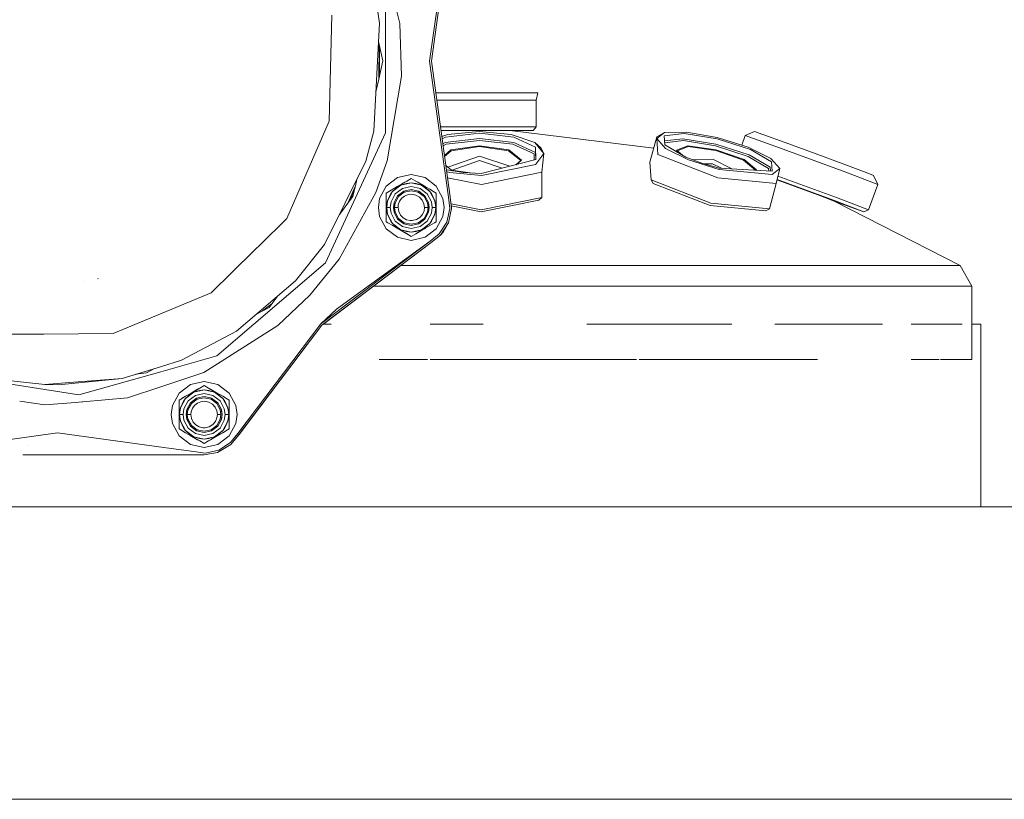
# Model space of a CAD drawing. Units: millimetres. Extents: x 977 to 7226, y -1528 to 1706.
# Drawn here: x 4920 to 5199, y -425 to -204 of the extents above; entities that cross this region are included whole.
import ezdxf
from ezdxf.lldxf.tags import DXFTag

# ---------------------------------------------------------------- set-up
doc = ezdxf.new("R2010")
doc.units = ezdxf.units.MM
doc.layers.add('1', color=7, linetype='Continuous', true_color=0xffffff)
tags = doc.linetypes.add('DASHED', pattern=[25.72, 12.86, -12.86]).pattern_tags.tags
tags[6:7] = [DXFTag(74, 4), DXFTag(75, 0), DXFTag(340, '0'), DXFTag(46, 0.0), DXFTag(50, 0.0), DXFTag(44, 0.0), DXFTag(45, 0.0)]
tags[4:5] = [DXFTag(74, 4), DXFTag(75, 0), DXFTag(340, '0'), DXFTag(46, 0.0), DXFTag(50, 0.0), DXFTag(44, 0.0), DXFTag(45, 0.0)]

msp = doc.modelspace()

# ---------------------------------------------------------------- linework, layer by layer
at = {"layer": '1', "color": 18, "linetype": 'Continuous', "lineweight": 13}
for p, q in [((5041.365195, -177.601486), (5036.059905, -216.156617)), ((5041.846324, -177.680925), (5036.563445, -216.156006)), ((5041.840602, -177.701548), (5036.563445, -216.156006)), ((5027.617026, -205.551296), (5021.516848, -180.681705)), ((5023.582984, -195.845008), (5023.582984, -236.4676)), ((5008.355189, -203.152701), (5007.567931, -233.20967)), ((5021.195937, -201.003879), (5021.818686, -205.365106)), ((5021.818686, -205.365106), (5020.278979, -236.027569)), ((5028.102446, -220.411643), (5027.617026, -205.551296)), ((5021.746584, -211.487667), (5021.554912, -210.618032)), ((5021.631628, -221.249079), (5021.746584, -211.48767)), ((5022.760916, -216.0898), (5021.746584, -211.48767)), ((5021.86592, -220.178693), (5021.839553, -211.909478)), ((5021.631628, -221.249079), (5022.760916, -216.0898)), ((5041.365195, -254.711747), (5036.059905, -216.156617)), ((5041.840602, -254.610479), (5036.563445, -216.156006)), ((5041.846324, -254.631072), (5036.563445, -216.156006)), ((5020.83931, -224.868876), (5021.631628, -221.24908)), ((5021.635684, -220.904666), (5021.635684, -220.904657)), ((5028.102446, -220.411643), (5023.998309, -244.458482)), ((5040.013838, -225.198448), (5037.805031, -225.198448)), ((5040.013838, -225.198448), (5049.054194, -225.198448)), ((5049.054194, -225.198448), (5064.483214, -225.198448)), ((5066.7377, -225.198448), (5064.519454, -225.198448)), ((5066.23273, -227.198437), (5066.7377, -225.198448)), ((5049.08948, -227.198437), (5038.079643, -227.198437)), ((5066.23273, -227.198437), (5049.08948, -227.198437)), ((5066.23273, -234.84844), (5066.23273, -227.198437)), ((4995.578814, -260.783166), (5007.567931, -233.20967)), ((5023.582984, -236.4676), (5006.585169, -273.363084)), ((5020.278979, -236.027569), (5017.962027, -244.526178)), ((5049.08948, -234.84844), (5039.130038, -234.84844)), ((5039.267345, -235.848442), (5049.071837, -235.848442)), ((5039.499394, -237.538445), (5041.163493, -236.953318)), ((5040.50212, -237.727776), (5050.147105, -236.638114)), ((5041.163493, -236.953318), (5050.122786, -236.119419)), ((5065.35821, -235.848442), (5049.071837, -235.848442)), ((5066.23273, -234.84844), (5049.08948, -234.84844)), ((5059.160758, -236.953318), (5050.122786, -236.119419)), ((5050.147105, -236.638114), (5059.896041, -237.727776)), ((5058.738757, -235.848442), (5099.537634, -240.837047)), ((5058.738757, -235.848442), (5058.738757, -235.904097)), ((5059.160758, -236.953318), (5065.856028, -239.231542)), ((5065.35821, -235.848442), (5066.23273, -234.84844)), ((5100.395728, -237.600431), (5102.587271, -236.385792)), ((5100.403834, -238.084689), (5102.587271, -236.385792)), ((5102.552462, -237.34495), (5108.218241, -236.682817)), ((5102.587271, -236.385792), (5108.856726, -236.283302)), ((5117.557097, -238.182932), (5108.218241, -236.682817)), ((5108.856726, -236.283302), (5117.531825, -237.804681)), ((5125.506449, -237.304464), (5128.074217, -236.119419)), ((5130.494166, -236.953318), (5128.074217, -236.119419)), ((5136.789847, -239.231542), (5130.494166, -236.953318)), ((5039.586608, -238.173622), (5040.50212, -237.727776)), ((5040.492106, -239.229068), (5039.779198, -239.57625)), ((5039.856818, -240.141556), (5040.730048, -239.716291)), ((5040.492106, -239.229068), (5050.137568, -238.139406)), ((5050.14186, -238.653049), (5040.730048, -239.716291)), ((5059.886504, -239.229068), (5050.137568, -238.139406)), ((5059.654284, -239.716291), (5050.14186, -238.653049)), ((5065.633822, -242.499918), (5059.654284, -239.716291)), ((5059.886504, -239.229068), (5066.014338, -242.081851)), ((5066.023875, -240.580544), (5059.896041, -237.727776)), ((5068.414736, -242.343664), (5065.856028, -239.231542)), ((5067.559767, -240.762383), (5065.856028, -239.231542)), ((5098.492671, -244.778514), (5100.395728, -237.600431)), ((5100.395728, -237.600431), (5100.403834, -238.084689)), ((5100.403834, -238.084689), (5102.244471, -240.18609)), ((5100.733328, -242.643744), (5100.403834, -238.084689)), ((5102.725077, -239.916414), (5102.552462, -237.34495)), ((5107.820082, -238.184109), (5102.649359, -238.788438)), ((5107.953597, -238.696665), (5102.684537, -239.312488)), ((5102.725077, -239.916414), (5108.668852, -243.415013)), ((5107.820082, -238.184109), (5117.158938, -239.684239)), ((5117.066432, -240.160421), (5107.953597, -238.696665)), ((5126.604605, -242.773607), (5117.158938, -239.684239)), ((5117.531825, -237.804681), (5126.287985, -240.542278)), ((5127.002288, -241.272315), (5117.557097, -238.182932)), ((5124.517511, -239.988742), (5125.506449, -237.304464)), ((5125.506449, -237.304464), (5135.190535, -240.762383)), ((5145.275641, -242.343664), (5136.789847, -239.231542)), ((5040.237978, -242.91753), (5042.021323, -241.36737)), ((5042.16199, -241.570607), (5040.277901, -243.208291)), ((5050.214339, -240.185663), (5042.021323, -241.36737)), ((5050.216723, -240.408838), (5042.16199, -241.570607)), ((5058.519412, -241.36737), (5050.214339, -240.185663)), ((5050.216723, -240.408838), (5058.381606, -241.570607)), ((5061.873484, -244.375363), (5058.381606, -241.570607)), ((5058.519412, -241.36737), (5062.071372, -244.220287)), ((5065.715476, -244.227755), (5065.633822, -242.499918)), ((5066.11114, -244.12714), (5066.014338, -242.081851)), ((5066.023875, -240.580544), (5066.191245, -244.10677)), ((5068.414736, -242.343664), (5066.182534, -245.412692)), ((5067.559767, -240.762383), (5068.414736, -242.343664)), ((5067.886878, -247.67819), (5068.414736, -242.343664)), ((5117.67583, -249.263585), (5100.733328, -242.643744)), ((5102.253587, -240.196497), (5102.891493, -240.924776)), ((5109.383155, -244.145036), (5102.891493, -240.924776)), ((5106.038619, -241.459563), (5109.209109, -240.187705)), ((5107.673865, -242.829348), (5106.038619, -241.459563)), ((5109.304953, -240.410849), (5106.249907, -241.636552)), ((5117.141295, -241.278067), (5109.209109, -240.187705)), ((5117.103148, -241.482809), (5109.304953, -240.410849)), ((5126.28274, -243.174911), (5117.066432, -240.160421)), ((5117.103148, -241.482809), (5125.015307, -244.24918)), ((5125.188876, -244.091943), (5117.141295, -241.278067)), ((5126.287985, -240.542278), (5132.779647, -243.762553)), ((5132.94654, -244.770899), (5127.002288, -241.272315)), ((5135.190535, -240.762383), (5153.954077, -247.67819)), ((5153.677035, -245.455787), (5145.275641, -242.343664)), ((5017.962027, -244.526178), (5006.308604, -268.157423)), ((5023.998309, -244.458482), (5020.782519, -253.455281)), ((5050.20814, -243.077293), (5041.241464, -246.230051)), ((5050.21863, -244.361401), (5042.444038, -247.094947)), ((5058.775593, -245.992536), (5050.20814, -243.077293)), ((5050.21863, -244.361401), (5056.62189, -246.540212)), ((5050.687838, -248.049214), (5066.191245, -244.10677)), ((5050.712157, -248.567894), (5066.15119, -245.455787)), ((5060.52499, -245.547672), (5061.873484, -244.375363)), ((5062.071372, -244.220287), (5060.552615, -245.540647)), ((5061.869519, -244.395771), (5061.873484, -244.375363)), ((5066.175422, -245.422471), (5066.15119, -245.455787)), ((5098.830748, -249.821827), (5098.492671, -244.778514)), ((5113.163043, -245.094329), (5108.668852, -243.415013)), ((5109.383155, -244.145036), (5118.139792, -246.882632)), ((5116.44702, -244.107187), (5110.769631, -244.199998)), ((5118.11452, -246.504381), (5113.163043, -245.094329)), ((5116.215277, -245.297655), (5114.003976, -245.333805)), ((5116.215277, -245.297655), (5118.715499, -246.537947)), ((5121.681076, -246.703577), (5116.44702, -244.107187)), ((5125.015307, -244.24918), (5128.392413, -247.078411)), ((5125.188876, -244.091943), (5128.637362, -246.98101)), ((5132.082511, -246.588692), (5126.28274, -243.174911)), ((5126.604605, -242.773607), (5132.548381, -246.272206)), ((5135.267306, -246.60264), (5132.779647, -243.762553)), ((5132.94654, -244.770899), (5133.118678, -247.342378)), ((5159.743357, -247.73401), (5153.677035, -245.455787)), ((5042.295161, -247.073765), (5040.624419, -245.73197)), ((5042.291213, -247.073203), (5040.6248, -245.734749)), ((5040.782977, -246.886745), (5040.939379, -246.959552)), ((5041.674185, -247.73401), (5040.861334, -247.457418)), ((5045.576621, -247.769967), (5040.939379, -246.959552)), ((5041.674185, -247.73401), (5050.712157, -248.567894)), ((5048.193068, -247.912914), (5042.291213, -247.073203)), ((5050.687838, -248.049214), (5045.576621, -247.769967)), ((5067.886878, -247.67819), (5050.733138, -251.136094)), ((5067.841101, -254.856288), (5067.886878, -247.67819)), ((5118.11452, -246.504381), (5133.118678, -247.342378)), ((5118.139792, -246.882632), (5133.083869, -248.301521)), ((5128.637362, -246.98101), (5128.394329, -247.078519)), ((5132.129364, -247.287124), (5132.082511, -246.588692)), ((5132.618148, -247.314423), (5132.548381, -246.272206)), ((5135.267306, -246.60264), (5133.083869, -248.301521)), ((5134.28073, -250.840127), (5135.267306, -246.60264)), ((5163.033534, -251.136094), (5153.954077, -247.67819)), ((5159.743357, -247.73401), (5161.848593, -248.567894)), ((5015.011503, -251.493864), (5015.398985, -249.723609)), ((5026.94707, -249.197498), (5023.761321, -251.608521)), ((5026.877928, -251.755387), (5029.59447, -250.187099)), ((5026.877928, -251.755387), (5029.017497, -250.52014)), ((5030.849505, -248.341426), (5026.94707, -249.197498)), ((5027.303195, -251.509875), (5029.017497, -250.52014)), ((5030.848075, -250.701159), (5027.9346, -251.340449)), ((5029.504347, -250.832349), (5027.9346, -251.340449)), ((5029.017497, -250.52014), (5029.59447, -250.187099)), ((5029.017497, -250.52014), (5029.129342, -250.455622)), ((5029.504347, -250.832349), (5030.848075, -250.701159)), ((5030.848075, -249.463186), (5029.59447, -250.187099)), ((5030.848075, -249.463186), (5032.102156, -250.187099)), ((5033.762026, -251.340449), (5030.848075, -250.701159)), ((5032.191802, -250.832349), (5030.848075, -250.701159)), ((5034.75194, -249.197498), (5030.849505, -248.341426)), ((5032.102156, -250.187099), (5032.679129, -250.52014)), ((5032.102156, -250.187099), (5034.818221, -251.755387)), ((5032.191802, -250.832349), (5033.762026, -251.340449)), ((5032.503378, -250.418769), (5032.679129, -250.52014)), ((5032.679129, -250.52014), (5034.818221, -251.755387)), ((5033.916648, -251.234808), (5032.679129, -250.52014)), ((5037.937689, -251.608521), (5034.75194, -249.197498)), ((5050.733138, -251.136094), (5041.104946, -249.231636)), ((5115.773249, -256.441683), (5098.830748, -249.821827)), ((5099.412013, -250.838965), (5098.830748, -249.821827)), ((5099.412013, -250.838965), (5115.507651, -257.127821)), ((5134.28073, -250.840127), (5117.67583, -249.263585)), ((5132.377673, -258.018225), (5134.28073, -250.840127)), ((5134.751845, -249.929503), (5134.51243, -249.844943)), ((5141.453791, -252.336681), (5134.516717, -249.82653)), ((5134.535636, -249.745269), (5150.479365, -255.621701)), ((5134.751845, -249.929503), (5141.438532, -252.378672)), ((5151.309062, -254.856288), (5134.765343, -248.758643)), ((5163.033534, -251.136094), (5161.848593, -248.567894)), ((5020.782519, -253.455281), (5010.41751, -272.301435)), ((5012.909413, -256.457981), (5015.011486, -251.493945)), ((5013.570559, -255.58452), (5014.786104, -252.523625)), ((5014.338065, -254.570544), (5015.011486, -251.493945)), ((5023.761321, -251.608521), (5021.877814, -255.131662)), ((5023.748923, -253.561974), (5024.22433, -253.287494)), ((5023.748923, -253.561974), (5023.748923, -255.684745)), ((5025.556136, -253.140867), (5024.149943, -255.771637)), ((5025.10171, -253.734946), (5024.149943, -255.771637)), ((5024.22433, -253.287494), (5025.587359, -252.500522)), ((5025.10171, -253.734946), (5025.556136, -253.140867)), ((5025.127936, -256.047428), (5026.328612, -253.80069)), ((5025.451604, -252.578903), (5025.579501, -252.505034)), ((5027.9346, -251.340449), (5025.556136, -253.140867)), ((5027.017642, -251.850486), (5025.556136, -253.140867)), ((5025.58735, -252.500502), (5025.579501, -252.505034)), ((5025.58735, -252.500502), (5025.579501, -252.505034)), ((5025.587389, -252.500505), (5026.877928, -251.755387)), ((5026.877928, -251.755387), (5025.58741, -252.500468)), ((5026.440283, -252.00807), (5025.58741, -252.500468)), ((5028.359938, -252.263129), (5026.328612, -253.80069)), ((5026.985694, -254.362047), (5028.721858, -253.048122)), ((5028.726626, -253.059119), (5026.994277, -254.369885)), ((5027.017642, -251.850486), (5027.9346, -251.340449)), ((5027.22745, -254.569024), (5028.855372, -253.337115)), ((5030.848075, -251.71715), (5028.359938, -252.263129)), ((5028.721858, -253.048122), (5030.848551, -252.581596)), ((5030.848075, -252.593696), (5028.726626, -253.059119)), ((5028.855372, -253.337115), (5030.849028, -252.899677)), ((5030.848075, -251.71715), (5033.336688, -252.263129)), ((5032.969523, -253.059119), (5030.848075, -252.593696)), ((5030.848551, -252.581596), (5032.975245, -253.048122)), ((5030.849028, -252.899677), (5032.843161, -253.337115)), ((5032.843161, -253.337115), (5034.470606, -254.569024)), ((5034.701396, -254.369885), (5032.969523, -253.059119)), ((5032.975245, -253.048122), (5034.711409, -254.362047)), ((5033.336688, -252.263129), (5035.367537, -253.80069)), ((5036.14049, -253.140867), (5033.762026, -251.340449)), ((5034.678984, -251.850486), (5033.762026, -251.340449)), ((5034.678984, -251.850486), (5036.14049, -253.140867)), ((5034.818221, -251.755387), (5036.11104, -252.501687)), ((5035.367537, -253.80069), (5036.56869, -256.047428)), ((5036.111506, -252.501956), (5037.472296, -253.287494)), ((5037.546683, -255.771637), (5036.14049, -253.140867)), ((5036.594916, -253.734946), (5036.14049, -253.140867)), ((5036.594916, -253.734946), (5037.546683, -255.771637)), ((5037.947703, -253.561974), (5037.472296, -253.287494)), ((5039.821196, -255.131662), (5037.937689, -251.608521)), ((5037.947703, -255.682543), (5037.947703, -253.561974)), ((5146.34328, -254.203141), (5141.438532, -252.378672)), ((5141.453791, -252.336681), (5150.66104, -255.794585)), ((5160.388518, -258.314192), (5163.033534, -251.136094)), ((5010.5238, -259.609691), (5012.9094, -256.457999)), ((5012.909413, -256.457981), (5014.338065, -254.570544)), ((5013.382834, -255.34), (5013.382861, -255.339917)), ((5021.877814, -255.131662), (5021.526862, -257.6617)), ((5023.748923, -255.684871), (5023.748923, -256.077886)), ((5023.748923, -256.077886), (5023.748923, -257.660747)), ((5023.888159, -257.660747), (5024.149943, -255.771637)), ((5024.042655, -256.204784), (5023.888159, -257.660747)), ((5023.888159, -257.660747), (5024.042655, -256.204784)), ((5024.042655, -256.204784), (5024.149943, -255.771637)), ((5024.042655, -256.204784), (5024.149924, -255.771772)), ((5024.904776, -257.660747), (5025.127936, -256.047428)), ((5025.767851, -257.660747), (5025.959063, -256.282002)), ((5025.970507, -256.28528), (5025.780249, -257.660747)), ((5025.959063, -256.282002), (5026.985694, -254.362047)), ((5026.994277, -254.369885), (5025.970507, -256.28528)), ((5026.085902, -257.661939), (5026.264716, -256.369203)), ((5026.264716, -256.369203), (5027.22745, -254.569024)), ((5027.176428, -256.920516), (5027.549315, -255.887806)), ((5027.549315, -255.887806), (5028.202105, -255.010426)), ((5028.202105, -255.010426), (5028.975535, -254.41736)), ((5028.975535, -254.41736), (5029.930163, -254.02984)), ((5029.930163, -254.02984), (5031.05073, -253.921062)), ((5031.05073, -253.921062), (5032.157946, -254.151851)), ((5032.157946, -254.151851), (5033.189822, -254.73699)), ((5033.189822, -254.73699), (5033.972312, -255.593032)), ((5033.972312, -255.593032), (5034.437228, -256.584674)), ((5034.595538, -257.661939), (5034.437228, -256.584674)), ((5034.470606, -254.569024), (5035.433341, -256.369203)), ((5035.725642, -256.28528), (5034.701396, -254.369885)), ((5034.711409, -254.362047), (5035.73804, -256.282002)), ((5035.611678, -257.661939), (5035.433341, -256.369203)), ((5035.9159, -257.660747), (5035.725642, -256.28528)), ((5035.73804, -256.282002), (5035.928775, -257.660747)), ((5036.79185, -257.660747), (5036.56869, -256.047428)), ((5037.808467, -257.660747), (5037.546683, -255.771637)), ((5037.653971, -256.204784), (5037.546683, -255.771637)), ((5037.546805, -255.772515), (5037.653971, -256.204784)), ((5037.653971, -256.204784), (5037.808467, -257.660747)), ((5037.808467, -257.660747), (5037.653971, -256.204784)), ((5037.947703, -257.660747), (5037.947703, -255.682864)), ((5040.171672, -257.6617), (5039.821196, -255.131662)), ((5041.365195, -254.711747), (5041.767169, -257.948875)), ((5042.258311, -257.929444), (5041.840602, -254.610479)), ((5041.840602, -254.610479), (5041.846324, -254.631072)), ((5042.258311, -257.929444), (5041.840602, -254.610479)), ((5041.846324, -254.631072), (5041.84137, -254.616581)), ((5042.261172, -257.675678), (5041.846324, -254.631072)), ((5050.686885, -258.314192), (5042.117207, -256.619109)), ((5066.96086, -255.621701), (5050.664473, -258.906722)), ((5067.841101, -254.856288), (5050.686885, -258.314192)), ((5066.96086, -255.621701), (5067.841101, -254.856288)), ((5132.377673, -258.018225), (5115.773249, -256.441683)), ((5148.021746, -254.82744), (5146.34328, -254.203141)), ((5150.643874, -255.840838), (5148.021746, -254.82744)), ((5150.66104, -255.794585), (5148.514075, -255.017715)), ((5150.479365, -255.621701), (5159.104396, -258.906722)), ((5186.399508, -274.122626), (5150.643874, -255.840838)), ((5150.93426, -255.989312), (5159.104396, -258.906722)), ((5160.388518, -258.314192), (5151.309062, -254.856288)), ((5021.526862, -257.6617), (5021.87686, -260.192066)), ((5023.748923, -257.660747), (5023.888159, -257.660747)), ((5023.748923, -259.63914), (5023.748923, -257.660747)), ((5023.888159, -257.660747), (5024.149943, -259.549886)), ((5023.888159, -257.660747), (5023.951579, -257.660747)), ((5024.042655, -259.116739), (5023.888159, -257.660747)), ((5024.042655, -259.116739), (5023.888159, -257.660747)), ((5024.186183, -257.660747), (5023.951579, -257.660747)), ((5024.042655, -259.116739), (5024.149943, -259.549886)), ((5024.149906, -259.549615), (5024.042655, -259.116739)), ((5024.55287, -257.660747), (5024.186183, -257.660747)), ((5024.904776, -257.660747), (5024.55287, -257.660747)), ((5025.127936, -259.274095), (5024.904776, -257.660747)), ((5026.328612, -261.520803), (5025.127936, -259.274095)), ((5025.767851, -257.660747), (5025.958586, -259.03967)), ((5025.780249, -257.660747), (5025.970984, -259.036064)), ((5026.985217, -260.959864), (5025.958586, -259.03967)), ((5025.970984, -259.036064), (5026.994754, -260.951221)), ((5026.085902, -257.661939), (5027.102519, -257.661939)), ((5026.085902, -257.661939), (5026.265669, -258.954555)), ((5026.265669, -258.954555), (5027.227927, -260.754496)), ((5027.102519, -257.661939), (5027.176428, -256.920516)), ((5027.28467, -258.815974), (5027.102519, -257.661939)), ((5027.77629, -259.805739), (5027.28467, -258.815974)), ((5034.466792, -258.633971), (5034.042407, -259.620875)), ((5034.595538, -257.661939), (5034.466792, -258.633971)), ((5034.470606, -260.754496), (5035.432864, -258.954555)), ((5035.611678, -257.661939), (5034.595538, -257.661939)), ((5034.700919, -260.951221), (5035.725165, -259.036064)), ((5035.738516, -259.03967), (5034.711409, -260.959864)), ((5036.56869, -259.274095), (5035.367537, -261.520803)), ((5035.432864, -258.954555), (5035.611678, -257.661939)), ((5035.9159, -257.660747), (5035.725165, -259.036064)), ((5035.928775, -257.660747), (5035.738516, -259.03967)), ((5036.79185, -257.660747), (5036.56869, -259.274095)), ((5036.79185, -257.660747), (5037.143279, -257.660747)), ((5037.143279, -257.660747), (5037.510443, -257.660747)), ((5037.745047, -257.660747), (5037.510443, -257.660747)), ((5037.546683, -259.549886), (5037.808467, -257.660747)), ((5037.653971, -259.116739), (5037.546683, -259.549886)), ((5037.653971, -259.116739), (5037.546805, -259.549008)), ((5037.653971, -259.116739), (5037.808467, -257.660747)), ((5037.808467, -257.660747), (5037.653971, -259.116739)), ((5037.808467, -257.660747), (5037.745047, -257.660747)), ((5037.947703, -257.660747), (5037.808467, -257.660747)), ((5037.947703, -259.243608), (5037.947703, -257.660747)), ((5037.947703, -259.641021), (5037.947703, -259.243608)), ((5040.171672, -257.6617), (5039.82215, -260.192066)), ((5040.939379, -261.841357), (5041.767169, -257.948875)), ((5041.395236, -262.030005), (5042.258311, -257.929444)), ((5050.664473, -258.906722), (5042.2008, -257.232605)), ((5042.261172, -257.675678), (5042.226373, -257.675678)), ((5042.258311, -257.929444), (5042.261172, -257.675678)), ((5042.258311, -257.929444), (5042.261172, -257.675678)), ((5115.507651, -257.127821), (5131.281901, -258.625537)), ((5131.281901, -258.625537), (5132.377673, -258.018225)), ((5159.104396, -258.906722), (5160.388518, -258.314192)), ((4987.904583, -268.324495), (4995.578814, -260.783166)), ((5021.87686, -260.192066), (5023.760844, -263.715714)), ((5023.748923, -261.759549), (5023.748923, -259.639167)), ((5024.22433, -262.034029), (5023.748923, -261.759549)), ((5024.149943, -259.549886), (5025.556136, -262.180656)), ((5025.10171, -261.586577), (5024.149943, -259.549886)), ((5025.585133, -262.8197), (5024.22433, -262.034029)), ((5025.10171, -261.586577), (5025.556136, -262.180656)), ((5025.556136, -262.180656), (5027.9346, -263.981074)), ((5027.017642, -263.471037), (5025.556136, -262.180656)), ((5028.359938, -263.058394), (5026.328612, -261.520803)), ((5028.721858, -262.273908), (5026.985217, -260.959864)), ((5026.994754, -260.951221), (5028.726626, -262.261838)), ((5027.227927, -260.754496), (5028.855372, -261.986285)), ((5028.545428, -260.61672), (5027.77629, -259.805739)), ((5029.453803, -261.139035), (5028.545428, -260.61672)), ((5028.855372, -261.986285), (5030.849028, -262.423664)), ((5030.515719, -261.393636), (5029.453803, -261.139035)), ((5031.137038, -261.397183), (5030.515719, -261.393636)), ((5030.849028, -262.423664), (5032.842684, -261.986285)), ((5032.303858, -261.114091), (5031.137038, -261.397183)), ((5033.308554, -260.487586), (5032.303858, -261.114091)), ((5032.842684, -261.986285), (5034.470606, -260.754496)), ((5032.969046, -262.261838), (5034.700919, -260.951221)), ((5034.711409, -260.959864), (5032.975245, -262.273908)), ((5034.042407, -259.620875), (5033.308554, -260.487586)), ((5033.336688, -263.058394), (5035.367537, -261.520803)), ((5033.762026, -263.981074), (5036.14049, -262.180656)), ((5034.678984, -263.471037), (5036.14049, -262.180656)), ((5037.472296, -262.034029), (5036.113583, -262.818352)), ((5036.14049, -262.180656), (5037.546683, -259.549886)), ((5036.594916, -261.586577), (5036.14049, -262.180656)), ((5036.594916, -261.586577), (5037.546683, -259.549886)), ((5037.947703, -261.759549), (5037.472296, -262.034029)), ((5037.938166, -263.715714), (5039.82215, -260.192066)), ((5037.947703, -261.759549), (5037.947703, -259.641356)), ((5038.772154, -265.178978), (5040.939379, -261.841357)), ((5039.10594, -265.539974), (5041.395236, -262.030005)), ((5039.10594, -265.539974), (5041.395236, -262.030005)), ((5041.395236, -262.030005), (5039.86888, -264.655679)), ((5023.760844, -263.715714), (5026.946593, -266.12708)), ((5025.579501, -262.816489), (5025.459192, -262.746987)), ((5025.585168, -262.819761), (5025.579501, -262.816489)), ((5026.877928, -263.566107), (5025.585288, -262.81979)), ((5027.298499, -263.808936), (5025.585323, -262.81985)), ((5029.59447, -265.134424), (5026.877928, -263.566107)), ((5027.017642, -263.471037), (5027.9346, -263.981074)), ((5027.298499, -263.808936), (5027.298397, -263.808852)), ((5027.298499, -263.808936), (5029.017497, -264.801383)), ((5027.298623, -263.808982), (5027.298499, -263.808936)), ((5027.9346, -263.981074), (5030.848075, -264.620364)), ((5029.504347, -264.489174), (5027.9346, -263.981074)), ((5030.848075, -263.604343), (5028.359938, -263.058394)), ((5030.848551, -262.740493), (5028.721858, -262.273908)), ((5028.726626, -262.261838), (5030.848075, -262.727201)), ((5029.48432, -265.070975), (5029.017497, -264.801383)), ((5029.504347, -264.489174), (5030.848075, -264.620364)), ((5030.848075, -262.727201), (5032.969046, -262.261838)), ((5030.848075, -263.604343), (5033.336688, -263.058394)), ((5030.848075, -264.620364), (5033.762026, -263.981074)), ((5032.191802, -264.489174), (5030.848075, -264.620364)), ((5032.975245, -262.273908), (5030.848551, -262.740493)), ((5034.818221, -263.566107), (5032.102156, -265.134424)), ((5032.679129, -264.801383), (5032.102156, -265.134424)), ((5032.191802, -264.489174), (5033.762026, -263.981074)), ((5032.679129, -264.801383), (5032.51309, -264.897142)), ((5032.679129, -264.801383), (5034.818221, -263.566107)), ((5034.172094, -263.939195), (5032.679129, -264.801383)), ((5034.678984, -263.471037), (5033.762026, -263.981074)), ((5034.61138, -263.685541), (5035.016655, -263.45156)), ((5034.752417, -266.12708), (5037.938166, -263.715714)), ((5036.113407, -262.818454), (5034.818221, -263.566107)), ((5039.10594, -265.539974), (5039.86888, -264.655679)), ((5005.185176, -290.694803), (5036.199141, -267.183632)), ((5005.185176, -290.694803), (5036.199141, -267.183632)), ((5005.540896, -291.051388), (5036.463786, -267.591417)), ((5005.540896, -291.051388), (5036.463786, -267.591417)), ((5036.482382, -267.580777), (5006.063538, -290.65488)), ((5036.199141, -267.183632), (5009.618807, -286.447614)), ((5026.946593, -266.12708), (5030.849505, -266.9833)), ((5029.48432, -265.070975), (5030.848075, -265.858322)), ((5029.48432, -265.070975), (5030.848075, -265.858322)), ((5030.848075, -265.858322), (5029.59447, -265.134424)), ((5032.102156, -265.134424), (5030.848075, -265.858322)), ((5030.849505, -266.9833), (5034.752417, -266.12708)), ((5036.199141, -267.183632), (5038.772154, -265.178978)), ((5036.463786, -267.591417), (5039.10594, -265.539974)), ((5036.463786, -267.591417), (5039.10594, -265.539974)), ((5036.463786, -267.591417), (5036.482382, -267.580777)), ((5036.482382, -267.580777), (5036.471998, -267.585041)), ((5036.482382, -267.580777), (5039.10594, -265.539974)), ((5039.10594, -265.539974), (5036.482382, -267.580777)), ((4974.133003, -281.85758), (4986.249524, -269.950892)), ((4986.2496, -269.950818), (4986.745972, -269.463042)), ((4986.746027, -269.462988), (4987.904568, -268.32451)), ((5006.308604, -268.157423), (4998.064089, -278.475583)), ((5006.585169, -273.363084), (4975.70895, -299.761176)), ((5010.41751, -272.301435), (5002.12245, -282.538474)), ((5027.858192, -274.122626), (5051.151801, -274.122626)), ((5079.824973, -274.122626), (5051.151801, -274.122626)), ((5093.482543, -274.122626), (5079.824973, -274.122626)), ((5107.139636, -274.122626), (5093.482543, -274.122626)), ((5107.139636, -274.122626), (5131.902266, -274.122626)), ((5131.902266, -274.122626), (5153.029967, -274.122626)), ((5161.314536, -274.122626), (5153.029967, -274.122626)), ((5169.599581, -274.122626), (5161.314536, -274.122626)), ((5169.599581, -274.122626), (5180.887271, -274.122626)), ((5180.887271, -274.122626), (5186.399508, -274.122626)), ((5189.701605, -279.994458), (5186.399508, -274.122626)), ((4938.082207, -278.655261), (4938.07267, -278.633118)), ((4942.116726, -277.846336), (4942.065704, -277.828604)), ((4998.064089, -278.475583), (4981.318939, -292.714268)), ((5020.11729, -279.994458), (5021.740962, -279.994458)), ((5021.740962, -279.994458), (5051.209975, -279.994458)), ((5051.209975, -279.994458), (5080.570746, -279.994458)), ((5108.540583, -279.994458), (5080.570746, -279.994458)), ((5108.540583, -279.994458), (5133.896876, -279.994458)), ((5133.896876, -279.994458), (5155.531455, -279.994458)), ((5172.498751, -279.994458), (5155.531455, -279.994458)), ((5172.498751, -279.994458), (5184.057284, -279.994458)), ((5189.701605, -279.994458), (5184.057284, -279.994458)), ((5189.701605, -300.773442), (5189.701605, -279.994458)), ((4946.354855, -293.363839), (4974.133003, -281.85758)), ((4990.563918, -285.979331), (4992.955992, -282.819084)), ((5002.12245, -282.538474), (4993.012, -291.163564)), ((4987.003781, -287.880351), (4990.563918, -285.979331)), ((4991.414997, -284.854943), (4988.674768, -286.988087)), ((5005.185176, -290.694803), (5009.618807, -286.447614)), ((4981.318939, -292.714268), (4965.780724, -300.976187)), ((4993.012, -291.163564), (4972.103108, -304.456294)), ((4981.673706, -321.708798), (5005.185176, -290.694803)), ((4982.070435, -321.992874), (5005.254715, -291.428606)), ((4982.080925, -321.974218), (5005.540896, -291.051388)), ((4982.080925, -321.974218), (5005.540896, -291.051388)), ((5005.907248, -290.773451), (5008.126585, -290.773451)), ((5036.233473, -290.773451), (5051.209975, -290.773451)), ((5080.570746, -290.773451), (5095.45951, -290.773451)), ((5095.45951, -290.773451), (5121.694033, -290.773451)), ((5133.896876, -290.773451), (5146.60697, -290.773451)), ((5164.333154, -290.773451), (5146.60697, -290.773451)), ((5180.832911, -290.773451), (5172.498751, -290.773451)), ((5186.985247, -290.773451), (5180.832911, -290.773451)), ((5192.218352, -290.773451), (5189.701605, -290.773451)), ((5192.218352, -290.773451), (5192.218352, -342.519999)), ((4916.288365, -293.626219), (4926.74458, -293.534971)), ((4926.744658, -293.534971), (4946.354855, -293.363839)), ((4965.780724, -300.976187), (4959.752125, -302.819345)), ((4975.70895, -299.761176), (4959.85191, -304.246484)), ((5035.491906, -300.773442), (5021.740962, -300.773442)), ((5051.209975, -300.773442), (5036.233473, -300.773442)), ((5051.209975, -300.773442), (5080.570746, -300.773442)), ((5080.570746, -300.773442), (5094.689841, -300.773442)), ((5095.45951, -300.773442), (5133.896876, -300.773442)), ((5145.942287, -300.773442), (5133.896876, -300.773442)), ((5180.38813, -300.773442), (5172.498751, -300.773442)), ((5189.701605, -300.773442), (5180.832911, -300.773442)), ((4959.751766, -302.819455), (4948.950279, -306.121856)), ((4955.815781, -304.533929), (4958.055118, -303.338181)), ((4936.620224, -310.817778), (4909.044713, -306.479195)), ((4927.042473, -307.89414), (4913.9161, -306.427598)), ((4930.86623, -307.964504), (4948.950279, -306.121856)), ((4948.950279, -306.121856), (4934.050159, -307.327237)), ((4959.851572, -304.24658), (4936.620224, -310.817778)), ((4952.777762, -304.951658), (4955.815781, -304.533929)), ((4972.103108, -304.456294), (4960.145227, -308.44153)), ((4930.86623, -307.964504), (4927.042473, -307.89414)), ((4934.05005, -307.327246), (4927.045472, -307.893898)), ((4960.144951, -308.441622), (4950.438011, -311.676681)), ((4968.249787, -307.894558), (4965.064514, -310.305566)), ((4968.181122, -310.452431), (4970.897186, -308.884144)), ((4968.181122, -310.452431), (4970.320213, -309.217185)), ((4972.152222, -307.038456), (4968.249787, -307.894558)), ((4969.082695, -309.931853), (4970.320213, -309.217185)), ((4972.151268, -309.398204), (4969.237316, -310.037494)), ((4970.807541, -309.529394), (4969.237316, -310.037494)), ((4970.320213, -309.217185), (4970.897186, -308.884144)), ((4970.320213, -309.217185), (4970.515899, -309.104304)), ((4970.807541, -309.529394), (4972.151268, -309.398204)), ((4972.151268, -308.160245), (4970.897186, -308.884144)), ((4972.151268, -308.160245), (4973.404873, -308.884144)), ((4975.064743, -310.037494), (4972.151268, -309.398204)), ((4973.494995, -309.529394), (4972.151268, -309.398204)), ((4976.054657, -307.894558), (4972.152222, -307.038456)), ((4973.404873, -308.884144), (4973.981846, -309.217185)), ((4973.404873, -308.884144), (4976.121414, -310.452431)), ((4973.494995, -309.529394), (4975.064743, -310.037494)), ((4973.883594, -309.160515), (4973.981846, -309.217185)), ((4973.981846, -309.217185), (4976.121414, -310.452431)), ((4975.696147, -310.20692), (4973.981846, -309.217185)), ((4979.240406, -310.305566), (4976.054657, -307.894558)), ((4950.438011, -311.676681), (4937.760342, -312.740315)), ((4965.064514, -310.305566), (4963.180531, -313.828707)), ((4965.05164, -312.259018), (4965.527046, -311.984539)), ((4965.05164, -312.259018), (4965.05164, -314.381785)), ((4966.858853, -311.837912), (4965.45266, -314.468682)), ((4966.404427, -312.431991), (4965.45266, -314.468682)), ((4965.527046, -311.984539), (4966.889923, -311.197797)), ((4966.415394, -311.471701), (4965.527046, -311.984539)), ((4965.910036, -311.763452), (4966.415394, -311.471701)), ((4965.910036, -311.763452), (4966.415394, -311.471701)), ((4966.404427, -312.431991), (4966.858853, -311.837912)), ((4966.415394, -311.471701), (4966.889939, -311.197769)), ((4966.415394, -311.471701), (4966.503617, -311.420798)), ((4969.237316, -310.037494), (4966.858853, -311.837912)), ((4968.320358, -310.547531), (4966.858853, -311.837912)), ((4966.88996, -311.197775), (4968.181122, -310.452431)), ((4966.889976, -311.197747), (4968.181122, -310.452431)), ((4969.662655, -310.960174), (4967.631806, -312.497735)), ((4968.288887, -313.059092), (4970.025051, -311.745167)), ((4970.029343, -311.756164), (4968.29747, -313.06693)), ((4968.320358, -310.547531), (4969.237316, -310.037494)), ((4968.530167, -313.266098), (4970.158089, -312.03416)), ((4972.151268, -310.414195), (4969.662655, -310.960174)), ((4970.025051, -311.745167), (4972.151268, -311.278641)), ((4972.150791, -311.290771), (4970.029343, -311.756164)), ((4970.158089, -312.03416), (4972.152222, -311.596751)), ((4974.27224, -311.756164), (4972.150791, -311.290771)), ((4972.151268, -310.414195), (4974.639404, -310.960174)), ((4972.151268, -311.278641), (4974.277962, -311.745167)), ((4972.152222, -311.596751), (4974.145878, -312.03416)), ((4974.145878, -312.03416), (4975.7738, -313.266098)), ((4976.004112, -313.06693), (4974.27224, -311.756164)), ((4974.277962, -311.745167), (4976.014126, -313.059092)), ((4974.639404, -310.960174), (4976.670731, -312.497735)), ((4977.443207, -311.837912), (4975.064743, -310.037494)), ((4975.981701, -310.547531), (4975.064743, -310.037494)), ((4975.981701, -310.547531), (4977.443207, -311.837912)), ((4976.121414, -310.452431), (4977.414123, -311.198802)), ((4977.414101, -311.198764), (4976.121414, -310.452431)), ((4976.55906, -310.705115), (4977.414101, -311.198765)), ((4977.419842, -311.202079), (4977.414138, -311.198786)), ((4977.414138, -311.198786), (4977.419842, -311.202079)), ((4977.41416, -311.198824), (4978.775013, -311.984539)), ((4977.419842, -311.202079), (4977.484639, -311.239516)), ((4978.8494, -314.468682), (4977.443207, -311.837912)), ((4977.443684, -311.838478), (4977.443207, -311.837912)), ((4977.443549, -311.838359), (4977.443684, -311.838478)), ((4977.443684, -311.838478), (4977.897633, -312.431991)), ((4977.897633, -312.431991), (4978.8494, -314.468682)), ((4979.25042, -312.259018), (4978.775013, -311.984539)), ((4981.12439, -313.828707), (4979.240406, -310.305566)), ((4979.25042, -314.379308), (4979.25042, -312.259018)), ((4919.892893, -312.58101), (4927.049626, -313.638926)), ((4935.711849, -312.91218), (4927.049626, -313.638926)), ((4937.633026, -312.750997), (4935.712019, -312.912166)), ((4937.759865, -312.740355), (4937.633503, -312.750957)), ((4963.180531, -313.828707), (4962.829579, -316.358745)), ((4965.05164, -314.381916), (4965.05164, -314.77496)), ((4965.05164, -314.77496), (4965.05164, -316.357791)), ((4965.191353, -316.357791), (4965.45266, -314.468682)), ((4965.345371, -314.901829), (4965.191353, -316.357791)), ((4965.191353, -316.357791), (4965.345371, -314.901829)), ((4965.345371, -314.901829), (4965.45266, -314.468682)), ((4965.345371, -314.901829), (4965.452641, -314.468817)), ((4966.207493, -316.357791), (4966.430653, -314.744473)), ((4966.430653, -314.744473), (4967.631806, -312.497735)), ((4967.071045, -316.357791), (4967.262257, -314.979047)), ((4967.273224, -314.982325), (4967.083443, -316.357791)), ((4967.262257, -314.979047), (4968.288887, -313.059092)), ((4968.29747, -313.06693), (4967.273224, -314.982325)), ((4967.389095, -316.359013), (4967.567909, -315.066248)), ((4967.567909, -315.066248), (4968.530167, -313.266098)), ((4968.479622, -315.617561), (4968.852032, -314.584851)), ((4968.852032, -314.584851), (4969.504822, -313.707471)), ((4969.504822, -313.707471), (4970.278729, -313.114405)), ((4970.278729, -313.114405), (4971.23288, -312.726885)), ((4971.23288, -312.726885), (4972.353924, -312.618136)), ((4972.353924, -312.618136), (4973.46114, -312.848896)), ((4973.46114, -312.848896), (4974.492539, -313.434035)), ((4974.492539, -313.434035), (4975.275028, -314.290076)), ((4975.275028, -314.290076), (4975.739945, -315.281719)), ((4975.7738, -313.266098), (4976.736057, -315.066248)), ((4977.028359, -314.982325), (4976.004112, -313.06693)), ((4976.014126, -313.059092), (4977.040756, -314.979047)), ((4976.670731, -312.497735), (4977.871407, -314.744473)), ((4976.914871, -316.359013), (4976.736057, -315.066248)), ((4977.218617, -316.357791), (4977.028359, -314.982325)), ((4977.231491, -316.357791), (4977.040756, -314.979047)), ((4978.094566, -316.357791), (4977.871407, -314.744473)), ((4979.111183, -316.357791), (4978.8494, -314.468682)), ((4978.956688, -314.901829), (4978.8494, -314.468682)), ((4978.849521, -314.46956), (4978.956688, -314.901829)), ((4978.956688, -314.901829), (4979.111183, -316.357791)), ((4979.111183, -316.357791), (4978.956688, -314.901829)), ((4979.25042, -316.357791), (4979.25042, -314.379334)), ((4981.474388, -316.358745), (4981.12439, -313.828707)), ((4962.829579, -316.358745), (4963.179577, -318.889111)), ((4965.05164, -316.357791), (4965.191353, -316.357791)), ((4965.05164, -318.33615), (4965.05164, -316.357791)), ((4965.191353, -316.357791), (4965.45266, -318.246931)), ((4965.191353, -316.357791), (4965.254295, -316.357791)), ((4965.345371, -317.813784), (4965.191353, -316.357791)), ((4965.345371, -317.813784), (4965.191353, -316.357791)), ((4965.488899, -316.357791), (4965.254295, -316.357791)), ((4965.345371, -317.813784), (4965.45266, -318.246931)), ((4965.452622, -318.246661), (4965.345371, -317.813784)), ((4965.856064, -316.357791), (4965.488899, -316.357791)), ((4966.207493, -316.357791), (4965.856064, -316.357791)), ((4966.430653, -317.97114), (4966.207493, -316.357791)), ((4967.631806, -320.217878), (4966.430653, -317.97114)), ((4967.261303, -317.736715), (4967.071045, -316.357791)), ((4967.083443, -316.357791), (4967.273701, -317.733109)), ((4968.28841, -319.656909), (4967.261303, -317.736715)), ((4967.273701, -317.733109), (4968.297947, -319.648266)), ((4967.389095, -316.359013), (4968.405235, -316.359013)), ((4967.389095, -316.359013), (4967.568386, -317.6516)), ((4967.568386, -317.6516), (4968.530644, -319.451541)), ((4968.405235, -316.359013), (4968.479622, -315.617561)), ((4968.587387, -317.513019), (4968.405235, -316.359013)), ((4969.079006, -318.502784), (4968.587387, -317.513019)), ((4975.769985, -317.331016), (4975.345123, -318.31792)), ((4975.898255, -316.359013), (4975.739945, -315.281719)), ((4975.898255, -316.359013), (4975.769985, -317.331016)), ((4975.773323, -319.451541), (4976.735581, -317.6516)), ((4976.914871, -316.359013), (4975.898255, -316.359013)), ((4976.003636, -319.648266), (4977.027882, -317.733109)), ((4977.041233, -317.736715), (4976.014603, -319.656909)), ((4977.871407, -317.97114), (4976.670731, -320.217878)), ((4976.735581, -317.6516), (4976.914871, -316.359013)), ((4977.218617, -316.357791), (4977.027882, -317.733109)), ((4977.231491, -316.357791), (4977.041233, -317.736715)), ((4978.094566, -316.357791), (4977.871407, -317.97114)), ((4978.094566, -316.357791), (4978.446472, -316.357791)), ((4978.446472, -316.357791), (4978.81316, -316.357791)), ((4979.047764, -316.357791), (4978.81316, -316.357791)), ((4978.8494, -318.246931), (4979.111183, -316.357791)), ((4978.956688, -317.813784), (4978.8494, -318.246931)), ((4978.956688, -317.813784), (4978.849521, -318.246052)), ((4978.956688, -317.813784), (4979.111183, -316.357791)), ((4979.111183, -316.357791), (4978.956688, -317.813784)), ((4979.111183, -316.357791), (4979.047764, -316.357791)), ((4979.25042, -316.357791), (4979.111183, -316.357791)), ((4979.25042, -317.940652), (4979.25042, -316.357791)), ((4979.25042, -318.338485), (4979.25042, -317.940652)), ((4981.474388, -316.358745), (4981.124867, -318.889111)), ((4963.179577, -318.889111), (4965.063561, -322.412759)), ((4965.05164, -320.456594), (4965.05164, -318.336207)), ((4965.527046, -320.731074), (4965.05164, -320.456594)), ((4965.45266, -318.246931), (4966.858853, -320.877701)), ((4966.404427, -320.283622), (4965.45266, -318.246931)), ((4966.887845, -321.516601), (4965.527046, -320.731074)), ((4966.404427, -320.283622), (4966.858853, -320.877701)), ((4969.662655, -321.755439), (4967.631806, -320.217878)), ((4970.024574, -320.970953), (4968.28841, -319.656909)), ((4968.297947, -319.648266), (4970.029343, -320.958912)), ((4968.530644, -319.451541), (4970.158566, -320.68333)), ((4969.848145, -319.313765), (4969.079006, -318.502784)), ((4970.756996, -319.83611), (4969.848145, -319.313765)), ((4970.158566, -320.68333), (4972.152222, -321.120709)), ((4971.818436, -320.090681), (4970.756996, -319.83611)), ((4972.439755, -320.094228), (4971.818436, -320.090681)), ((4972.152222, -321.120709), (4974.145878, -320.68333)), ((4973.607052, -319.811136), (4972.439755, -320.094228)), ((4974.611748, -319.184631), (4973.607052, -319.811136)), ((4974.145878, -320.68333), (4975.773323, -319.451541)), ((4974.27224, -320.958912), (4976.003636, -319.648266)), ((4976.014603, -319.656909), (4974.278439, -320.970953)), ((4975.345123, -318.31792), (4974.611748, -319.184631)), ((4974.639404, -321.755439), (4976.670731, -320.217878)), ((4978.775013, -320.731074), (4977.416208, -321.515591)), ((4977.443207, -320.877701), (4978.8494, -318.246931)), ((4977.443684, -320.877194), (4977.897633, -320.283622)), ((4977.897633, -320.283622), (4978.8494, -318.246931)), ((4979.25042, -320.456594), (4978.775013, -320.731074)), ((4979.240883, -322.412759), (4981.124867, -318.889111)), ((4979.25042, -320.456594), (4979.25042, -318.338685)), ((4892.09174, -326.874822), (4930.646885, -321.569502)), ((4961.358595, -325.795539), (4930.646885, -321.569502)), ((4965.063561, -322.412759), (4968.24931, -324.824154)), ((4966.858853, -320.877701), (4969.237316, -322.678119)), ((4968.320358, -322.168082), (4966.858853, -320.877701)), ((4968.181122, -322.263151), (4966.887905, -321.516636)), ((4968.387963, -322.382586), (4967.982688, -322.148605)), ((4970.897186, -323.831469), (4968.181122, -322.263151)), ((4970.320213, -323.498428), (4968.181122, -322.263151)), ((4968.320358, -322.168082), (4969.237316, -322.678119)), ((4968.827248, -322.636239), (4970.320213, -323.498428)), ((4969.237316, -322.678119), (4972.151268, -323.317409)), ((4970.807541, -323.186219), (4969.237316, -322.678119)), ((4972.151268, -322.301418), (4969.662655, -321.755439)), ((4972.151268, -321.437538), (4970.024574, -320.970953)), ((4970.029343, -320.958912), (4972.150791, -321.424246)), ((4970.320213, -323.498428), (4970.897186, -323.831469)), ((4970.548606, -323.63019), (4970.320213, -323.498428)), ((4970.807541, -323.186219), (4972.151268, -323.317409)), ((4972.150791, -321.424246), (4974.27224, -320.958912)), ((4974.278439, -320.970953), (4972.151268, -321.437538)), ((4972.151268, -322.301418), (4974.639404, -321.755439)), ((4972.151268, -323.317409), (4975.064743, -322.678119)), ((4973.494995, -323.186219), (4972.151268, -323.317409)), ((4976.121414, -322.263151), (4973.404873, -323.831469)), ((4973.981846, -323.498428), (4973.404873, -323.831469)), ((4973.494995, -323.186219), (4975.064743, -322.678119)), ((4973.981846, -323.498428), (4973.885286, -323.554116)), ((4975.700844, -322.505981), (4973.981846, -323.498428)), ((4975.064743, -322.678119), (4977.443207, -320.877701)), ((4975.981701, -322.168082), (4975.064743, -322.678119)), ((4975.700844, -322.505981), (4975.70072, -322.506027)), ((4975.700844, -322.505981), (4977.416143, -321.515669)), ((4975.700946, -322.505897), (4975.700844, -322.505981)), ((4975.981701, -322.168082), (4977.443207, -320.877701)), ((4976.055134, -324.824154), (4979.240883, -322.412759)), ((4977.416178, -321.515609), (4976.121414, -322.263151)), ((4977.416203, -321.515634), (4977.419842, -321.513534)), ((4977.506992, -321.463176), (4977.419842, -321.513534)), ((4977.443684, -320.877194), (4977.443207, -320.877701)), ((4977.443684, -320.877194), (4977.443409, -320.877437)), ((4981.673706, -321.708798), (4979.669083, -324.282169)), ((4979.731072, -324.891865), (4982.080925, -321.974218)), ((4979.731072, -324.891865), (4982.080925, -321.974218)), ((4982.070435, -321.992874), (4979.731072, -324.891865)), ((4979.731072, -324.891865), (4982.070435, -321.992874)), ((4982.080925, -321.974218), (4982.070435, -321.992874)), ((4922.048081, -325.238138), (4922.040451, -325.229347)), ((4969.20203, -326.874822), (4961.358614, -325.795541)), ((4968.24931, -324.824154), (4972.152222, -325.680375)), ((4972.151268, -324.555367), (4970.897186, -323.831469)), ((4973.404873, -323.831469), (4972.151268, -324.555367)), ((4972.152222, -325.680375), (4976.055134, -324.824154)), ((4975.928295, -327.131391), (4979.731072, -324.891865)), ((4976.3317, -326.449364), (4979.669083, -324.282169)), ((4924.804676, -327.771753), (4920.739163, -327.771753)), ((4972.165096, -327.771753), (4924.83424, -327.771753)), ((4969.20203, -326.874822), (4972.438801, -327.276975)), ((4972.165096, -327.771753), (4975.928295, -327.131391)), ((4972.165096, -327.771753), (4975.928295, -327.131391)), ((4972.438801, -327.276975), (4976.3317, -326.449364)), ((5317.22563, -342.519999), (4688.194858, -342.519999))]:
    msp.add_line(p, q, dxfattribs=at)
at = {"layer": '1', "color": 18, "linetype": 'DASHED', "lineweight": 13}
msp.add_line((6994.879771, -425.450013), (4369.750012, -425.450013), dxfattribs=at)

doc.saveas('drawing.dxf')
